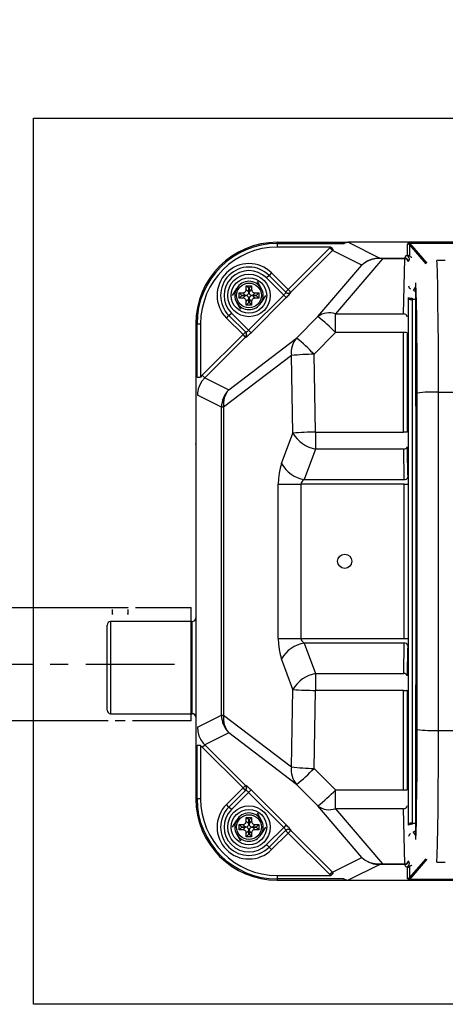
# Model space of a CAD drawing. Extents: x 31818 to 65458, y -1467 to 22730.
# Drawn here: x 45235 to 45535, y 5420 to 6115 of the extents above; entities that cross this region are included whole.
import ezdxf

# ---------------------------------------------------------------- set-up
doc = ezdxf.new("R2010")
doc.units = 0
doc.header["$LTSCALE"] = 50
doc.header["$MEASUREMENT"] = 0
doc.linetypes.add('CENTER', pattern=[2, 1.25, -0.25, 0.25, -0.25])
doc.layers.get('Defpoints').update_dxf_attribs({"linetype": 'CONTINUOUS'})
for name, color, linetype in [('_0-4_SCALE', 7, 'CONTINUOUS'), ('_0-9_KISO', 7, 'CONTINUOUS'), ('_1-0_HAIKANOUT', 7, 'CONTINUOUS'), ('_1-3_CONT35', 7, 'CONTINUOUS')]:
    doc.layers.add(name, color=color, linetype=linetype)
doc.layers.add('寸法線', color=2, linetype='CONTINUOUS', lineweight=9)
doc.layers.add('躯体', color=8, linetype='CONTINUOUS', lineweight=13)
doc.styles.get("Standard").update_dxf_attribs({"font": 'txt', "bigfont": 'bigfont.shx'})
doc.dimstyles.new('寸法1', dxfattribs={"dimscale": 50, "dimtxt": 2.5, "dimasz": 1, "dimexe": 1.5, "dimexo": 2.54, "dimgap": 1, "dimtad": 1, "dimdec": 0, "dimzin": 0, "dimdsep": 46, "dimtxsty": 'STANDARD', "dimblk": 'DOT', "dimcen": 0.09, "dimadec": 0, "dimazin": 0, "dimtfac": 1, "dimtdec": 0, "dimtmove": 0, "dimatfit": 2, "dimldrblk": 'OPEN30', "dimfxl": 1, "dimtvp": 1, "dimtolj": 1, "dimtzin": 0, "dimarcsym": 0})

# ---------------------------------------------------------------- blocks, each defined once
blk = doc.blocks.new('_Dot')
at = {"layer": '躯体', "color": 0, "linetype": 'Continuous', "lineweight": -2}
blk.add_line((-0.5, 0), (-1, 0), dxfattribs=at)
at = {"layer": '躯体', "color": 0, "linetype": 'Continuous', "const_width": 0.5}
blk.add_lwpolyline([(-0.25, 0, 1), (0.25, 0, 1)], format="xyb", close=True, dxfattribs=at)
blk = doc.blocks.new('*D284')
at = {"layer": 'Defpoints', "color": 0, "linetype": 'Continuous'}
for p in [(45244.57, 6639.68), (45244.57, 6045.15), (45994.57, 6045.15)]:
    blk.add_point(p, dxfattribs=at)
at = {"layer": '寸法線', "color": 0, "lineweight": -2}
for p, q in [((45244.57, 6172.15), (45244.57, 6714.68)), ((45994.57, 6172.15), (45994.57, 6714.68)), ((45944.57, 6639.68), (45294.57, 6639.68))]:
    blk.add_line(p, q, dxfattribs=at)
at = {"layer": '寸法線', "color": 0, "linetype": 'ByBlock', "lineweight": -2, "xscale": 50, "yscale": 50, "zscale": 50, "rotation": 180}
blk.add_blockref('_Dot', (45244.57, 6639.68), dxfattribs=at)
at = {"layer": '寸法線', "color": 0, "linetype": 'ByBlock', "lineweight": -2, "xscale": 50, "yscale": 50, "zscale": 50}
blk.add_blockref('_Dot', (45994.57, 6639.68), dxfattribs=at)
at = {"layer": '寸法線', "color": 0, "linetype": 'Continuous', "insert": (45619.57, 6752.18), "char_height": 125, "attachment_point": 5}
blk.add_mtext('\\A1;300', dxfattribs=at)
blk = doc.blocks.new('_Open30')
at = {"layer": '躯体', "color": 0, "linetype": 'Continuous', "lineweight": -2}
for p, q in [((-1, 0.268), (0, 0)), ((0, 0), (-1, -0.268)), ((0, 0), (-1, 0))]:
    blk.add_line(p, q, dxfattribs=at)
blk = doc.blocks.new('*D285')
at = {"layer": 'Defpoints', "color": 0, "linetype": 'Continuous'}
for p in [(45358.93, 6334.21), (45358.93, 6045.15), (45958.93, 6045.15)]:
    blk.add_point(p, dxfattribs=at)
at = {"layer": '寸法線', "color": 0, "lineweight": -2}
for p, q in [((45358.93, 6172.15), (45358.93, 6409.21)), ((45958.93, 6172.15), (45958.93, 6409.21)), ((45908.93, 6334.21), (45408.93, 6334.21))]:
    blk.add_line(p, q, dxfattribs=at)
at = {"layer": '寸法線', "color": 0, "linetype": 'ByBlock', "lineweight": -2, "xscale": 50, "yscale": 50, "zscale": 50, "rotation": 180}
blk.add_blockref('_Dot', (45358.93, 6334.21), dxfattribs=at)
at = {"layer": '寸法線', "color": 0, "linetype": 'ByBlock', "lineweight": -2, "xscale": 50, "yscale": 50, "zscale": 50}
blk.add_blockref('_Dot', (45958.93, 6334.21), dxfattribs=at)
at = {"layer": '寸法線', "color": 0, "linetype": 'Continuous', "insert": (45658.93, 6446.71), "char_height": 125, "attachment_point": 5}
blk.add_mtext('\\A1;240', dxfattribs=at)

msp = doc.modelspace()

# ---------------------------------------------------------------- linework, layer by layer
at = {"layer": '_0-4_SCALE', "color": 7}
msp.add_point((45358.93, 5815.39), dxfattribs=at)
at = {"layer": '_0-9_KISO', "color": 2, "linetype": 'Continuous'}
for p, q in [((45244.57, 6045.15), (45994.57, 6045.15)), ((45244.57, 5420.15), (45244.57, 6045.15)), ((45994.57, 5420.15), (45244.57, 5420.15))]:
    msp.add_line(p, q, dxfattribs=at)
at = {"layer": '_1-0_HAIKANOUT', "color": 1, "linetype": 'CENTER'}
msp.add_line((44981.37, 5660.15), (45347.63, 5660.15), dxfattribs=at)
at = {"layer": '_1-3_CONT35', "color": 7, "linetype": 'Continuous'}
for p, q in [((45416.43, 5956.76), (45416.43, 5957.65)), ((45416.43, 5957.65), (45466.19, 5957.65)), ((45416.43, 5956.76), (45416.43, 5954.27)), ((45416.43, 5956.76), (45463.12, 5956.76)), ((45454.1, 5954.27), (45416.43, 5954.27)), ((45424.08, 5924.32), (45453.5, 5953.69)), ((45454.1, 5954.27), (45453.5, 5953.69)), ((45453.5, 5953.69), (45455.26, 5951.93)), ((45454.1, 5954.27), (45455.79, 5952.43)), ((45454.1, 5954.27), (45454.1, 5954.27)), ((45455.79, 5952.43), (45455.26, 5951.93)), ((45455.79, 5952.43), (45455.79, 5952.43)), ((45463.4, 5956.96), (45463.12, 5956.76)), ((45466.19, 5957.65), (45463.4, 5956.96)), ((45463.99, 5957.08), (45463.64, 5956.81)), ((45466.43, 5957.65), (45463.99, 5957.08)), ((45466.19, 5957.65), (45466.19, 5957.65)), ((45466.43, 5957.65), (45488.67, 5946.54)), ((45466.43, 5957.65), (45466.43, 5957.65)), ((45851.67, 5957.65), (45466.68, 5957.65)), ((45508.41, 5956.74), (45508.26, 5956.37)), ((45508.26, 5956.37), (45508.26, 5956.37)), ((45508.26, 5948.48), (45508.26, 5956.37)), ((45508.87, 5956.96), (45508.41, 5956.74)), ((45509.61, 5957.04), (45508.87, 5956.96)), ((45509.3, 5956.92), (45509.27, 5956.59)), ((45509.27, 5956.59), (45509.51, 5956.04)), ((45509.61, 5957.03), (45509.3, 5956.92)), ((45509.51, 5956.04), (45509.51, 5956.03)), ((45509.51, 5956.03), (45509.51, 5948.15)), ((45521.26, 5942.48), (45509.51, 5956.03)), ((45509.61, 5957.04), (45808.26, 5957.04)), ((45509.61, 5957.04), (45509.61, 5957.04)), ((45509.61, 5957.04), (45509.61, 5957.03)), ((45808.26, 5957.03), (45509.61, 5957.03)), ((45509.61, 5957.03), (45509.61, 5957.03)), ((45509.61, 5957.03), (45521.82, 5942.94)), ((45455.26, 5951.93), (45425.84, 5922.56)), ((45476.04, 5941.55), (45455.26, 5951.93)), ((45490.56, 5946.08), (45457.37, 5907.16)), ((45482.42, 5945.3), (45479.65, 5944.13)), ((45482.58, 5945.53), (45479.75, 5944.27)), ((45485.37, 5945.98), (45482.42, 5945.3)), ((45485.58, 5946.3), (45482.58, 5945.53)), ((45488.4, 5946.15), (45485.37, 5945.98)), ((45488.67, 5946.54), (45485.58, 5946.3)), ((45488.4, 5946.15), (45488.4, 5946.15)), ((45490.56, 5946.08), (45488.4, 5946.15)), ((45488.67, 5946.54), (45488.67, 5946.54)), ((45488.67, 5946.54), (45490.56, 5946.54)), ((45488.67, 5946.54), (45488.67, 5946.54)), ((45490.56, 5946.08), (45490.56, 5946.54)), ((45490.56, 5946.54), (45506.32, 5946.54)), ((45506.32, 5946.08), (45490.56, 5946.08)), ((45490.56, 5946.08), (45490.56, 5946.08)), ((45505.47, 5907.16), (45506.32, 5946.08)), ((45506.32, 5946.54), (45507.14, 5948.2)), ((45506.32, 5946.08), (45506.32, 5946.54)), ((45507.14, 5948.2), (45508.26, 5948.48)), ((45508.82, 5944.04), (45509.64, 5945.71)), ((45445.04, 5905.2), (45476.04, 5941.55)), ((45477.19, 5942.55), (45476.04, 5941.55)), ((45477.15, 5942.51), (45476.04, 5941.55)), ((45479.65, 5944.13), (45477.15, 5942.51)), ((45479.75, 5944.27), (45477.19, 5942.55)), ((45534.7, 5944.92), (45528.91, 5944.92)), ((45528.91, 5944.92), (45528.91, 5944.89)), ((45529.03, 5942.69), (45528.91, 5944.89)), ((45534.85, 5944.89), (45528.91, 5944.89)), ((45529.27, 5936.09), (45529.03, 5942.69)), ((45410.57, 5934.29), (45408.8, 5932.52)), ((45420.93, 5920.4), (45408.8, 5932.52)), ((45412.34, 5936.06), (45410.57, 5934.29)), ((45410.57, 5934.29), (45422.44, 5922.42)), ((45412.34, 5936.06), (45424.08, 5924.32)), ((45529.49, 5926.78), (45529.27, 5936.09)), ((45384.88, 5920.15), (45387.77, 5925.15)), ((45394.55, 5924.22), (45394.56, 5924.37)), ((45396.38, 5925.2), (45394.56, 5927.02)), ((45394.56, 5924.37), (45394.56, 5927.02)), ((45394.56, 5927.02), (45398.31, 5927.02)), ((45394.56, 5924.37), (45396.38, 5922.55)), ((45396.38, 5922.55), (45396.38, 5925.2)), ((45396.38, 5925.2), (45396.49, 5925.2)), ((45396.49, 5925.2), (45398.31, 5927.02)), ((45396.49, 5925.2), (45396.49, 5922.55)), ((45396.49, 5922.55), (45398.31, 5924.37)), ((45398.31, 5927.02), (45398.31, 5924.37)), ((45398.31, 5924.37), (45398.31, 5924.37)), ((45398.31, 5924.37), (45398.35, 5923.92)), ((45402.2, 5930.15), (45405.09, 5925.15)), ((45512.45, 5923.7), (45514.01, 5926.15)), ((45514.03, 5928.37), (45514, 5928.95)), ((45514.27, 5754.79), (45514, 5928.95)), ((45514.27, 5922.75), (45514.03, 5928.37)), ((45529.68, 5915.05), (45529.49, 5926.78)), ((45389.56, 5922.02), (45392.21, 5922.02)), ((45389.56, 5918.27), (45389.56, 5922.02)), ((45391.38, 5920.2), (45389.56, 5922.02)), ((45391.38, 5920.09), (45389.56, 5918.27)), ((45392.21, 5918.27), (45389.56, 5918.27)), ((45391.38, 5920.2), (45394.03, 5920.2)), ((45391.38, 5920.09), (45391.38, 5920.2)), ((45394.03, 5920.09), (45391.38, 5920.09)), ((45392.21, 5922.02), (45392.66, 5922.06)), ((45392.21, 5922.02), (45392.21, 5922.02)), ((45394.03, 5920.2), (45392.21, 5922.02)), ((45392.21, 5918.27), (45394.03, 5920.09)), ((45392.36, 5918.27), (45392.21, 5918.27)), ((45392.8, 5918.2), (45392.36, 5918.27)), ((45392.66, 5922.06), (45393.09, 5922.18)), ((45393.23, 5918.06), (45392.8, 5918.2)), ((45393.09, 5922.18), (45393.49, 5922.38)), ((45393.61, 5917.84), (45393.23, 5918.06)), ((45393.49, 5922.38), (45393.83, 5922.65)), ((45393.93, 5917.55), (45393.61, 5917.84)), ((45393.83, 5922.65), (45394.12, 5922.97)), ((45394.2, 5917.2), (45393.93, 5917.55)), ((45394.03, 5920.2), (45394.48, 5920.24)), ((45394.03, 5920.2), (45394.03, 5920.2)), ((45394.18, 5920.09), (45394.03, 5920.09)), ((45394.12, 5922.97), (45394.34, 5923.35)), ((45394.62, 5920.02), (45394.18, 5920.09)), ((45394.34, 5923.35), (45394.48, 5923.77)), ((45394.48, 5923.77), (45394.55, 5924.22)), ((45394.48, 5920.24), (45394.91, 5920.36)), ((45396.38, 5917.74), (45394.56, 5915.92)), ((45395.05, 5919.88), (45394.62, 5920.02)), ((45394.91, 5920.36), (45395.31, 5920.56)), ((45395.42, 5919.66), (45395.05, 5919.88)), ((45395.31, 5920.56), (45395.65, 5920.83)), ((45395.75, 5919.37), (45395.42, 5919.66)), ((45395.65, 5920.83), (45395.94, 5921.15)), ((45396.02, 5919.02), (45395.75, 5919.37)), ((45395.94, 5921.15), (45396.16, 5921.53)), ((45396.21, 5918.63), (45396.02, 5919.02)), ((45396.16, 5921.53), (45396.3, 5921.95)), ((45396.16, 5895.67), (45420.93, 5920.4)), ((45396.33, 5918.2), (45396.21, 5918.63)), ((45396.3, 5921.95), (45396.37, 5922.4)), ((45396.38, 5917.74), (45396.33, 5918.2)), ((45396.37, 5922.4), (45396.38, 5922.55)), ((45396.38, 5917.74), (45396.38, 5917.74)), ((45396.38, 5915.09), (45396.38, 5917.74)), ((45396.49, 5922.55), (45396.49, 5922.55)), ((45396.49, 5922.55), (45396.53, 5922.1)), ((45396.56, 5918.34), (45396.49, 5917.9)), ((45396.49, 5917.9), (45396.49, 5917.74)), ((45398.31, 5915.92), (45396.49, 5917.74)), ((45396.49, 5917.74), (45396.49, 5915.09)), ((45396.53, 5922.1), (45396.65, 5921.67)), ((45396.7, 5918.76), (45396.56, 5918.34)), ((45396.65, 5921.67), (45396.84, 5921.27)), ((45396.92, 5919.14), (45396.7, 5918.76)), ((45396.84, 5921.27), (45397.11, 5920.93)), ((45397.21, 5919.47), (45396.92, 5919.14)), ((45397.11, 5920.93), (45397.44, 5920.64)), ((45397.56, 5919.74), (45397.21, 5919.47)), ((45397.44, 5920.64), (45397.82, 5920.42)), ((45397.95, 5919.93), (45397.56, 5919.74)), ((45397.82, 5920.42), (45398.24, 5920.28)), ((45422.69, 5918.63), (45397.92, 5893.91)), ((45398.38, 5920.05), (45397.95, 5919.93)), ((45398.24, 5920.28), (45398.68, 5920.21)), ((45398.35, 5923.92), (45398.47, 5923.49)), ((45398.83, 5920.09), (45398.38, 5920.05)), ((45398.47, 5923.49), (45398.66, 5923.09)), ((45398.66, 5923.09), (45398.93, 5922.75)), ((45398.68, 5920.21), (45398.83, 5920.2)), ((45399.03, 5917.65), (45398.74, 5917.32)), ((45400.65, 5922.02), (45398.83, 5920.2)), ((45398.83, 5920.2), (45401.49, 5920.2)), ((45398.83, 5920.09), (45400.65, 5918.27)), ((45398.83, 5920.09), (45398.83, 5920.09)), ((45401.49, 5920.09), (45398.83, 5920.09)), ((45398.93, 5922.75), (45399.26, 5922.46)), ((45399.38, 5917.92), (45399.03, 5917.65)), ((45399.26, 5922.46), (45399.64, 5922.24)), ((45399.77, 5918.11), (45399.38, 5917.92)), ((45399.64, 5922.24), (45400.06, 5922.09)), ((45400.2, 5918.23), (45399.77, 5918.11)), ((45400.06, 5922.09), (45400.5, 5922.03)), ((45400.65, 5918.27), (45400.2, 5918.23)), ((45400.5, 5922.03), (45400.65, 5922.02)), ((45400.65, 5922.02), (45403.31, 5922.02)), ((45400.65, 5918.27), (45400.65, 5918.27)), ((45403.31, 5918.27), (45400.65, 5918.27)), ((45401.49, 5920.2), (45403.31, 5922.02)), ((45401.49, 5920.2), (45401.49, 5920.09)), ((45401.49, 5920.09), (45403.31, 5918.27)), ((45403.31, 5922.02), (45403.31, 5918.27)), ((45407.98, 5920.15), (45405.09, 5915.15)), ((45420.93, 5920.4), (45421.23, 5920.71)), ((45420.93, 5920.4), (45422.69, 5918.63)), ((45420.93, 5920.4), (45420.93, 5920.4)), ((45421.23, 5920.71), (45421.52, 5921.02)), ((45421.52, 5921.02), (45421.78, 5921.32)), ((45421.78, 5921.32), (45422.01, 5921.59)), ((45422.01, 5921.59), (45422.19, 5921.84)), ((45422.19, 5921.84), (45422.33, 5922.06)), ((45422.31, 5922.56), (45424.08, 5924.32)), ((45422.33, 5922.06), (45422.42, 5922.23)), ((45422.42, 5922.23), (45422.46, 5922.35)), ((45422.46, 5922.35), (45422.44, 5922.42)), ((45422.44, 5922.42), (45422.44, 5922.42)), ((45422.69, 5918.63), (45423.3, 5919.25)), ((45422.69, 5918.63), (45422.69, 5918.63)), ((45423.3, 5919.25), (45423.89, 5919.86)), ((45423.89, 5919.86), (45424.43, 5920.43)), ((45424.08, 5924.32), (45425.84, 5922.56)), ((45424.43, 5920.43), (45424.9, 5920.97)), ((45424.9, 5920.97), (45425.31, 5921.43)), ((45425.31, 5921.43), (45425.62, 5921.82)), ((45425.62, 5921.82), (45425.84, 5922.13)), ((45425.84, 5922.56), (45425.97, 5922.43)), ((45425.84, 5922.13), (45425.96, 5922.33)), ((45425.96, 5922.33), (45425.97, 5922.43)), ((45508.89, 5917.73), (45508.89, 5918.81)), ((45508.89, 5547.57), (45508.89, 5917.73)), ((45511.39, 5918.17), (45511.39, 5917.37)), ((45512.39, 5923.58), (45512.45, 5923.7)), ((45513.59, 5923.35), (45513.53, 5923.26)), ((45514.01, 5924.02), (45513.59, 5923.35)), ((45513.59, 5923.35), (45514.02, 5923.35)), ((45514.49, 5914.84), (45514.27, 5922.75)), ((45390.66, 5910.15), (45387.77, 5915.15)), ((45394.39, 5916.81), (45394.2, 5917.2)), ((45394.51, 5916.38), (45394.39, 5916.81)), ((45394.56, 5915.92), (45394.51, 5916.38)), ((45394.56, 5915.92), (45394.56, 5915.92)), ((45394.56, 5913.27), (45394.56, 5915.92)), ((45396.38, 5915.09), (45394.56, 5913.27)), ((45398.31, 5913.27), (45394.56, 5913.27)), ((45396.49, 5915.09), (45396.38, 5915.09)), ((45396.49, 5915.09), (45398.31, 5913.27)), ((45398.38, 5916.52), (45398.31, 5916.08)), ((45398.31, 5916.08), (45398.31, 5915.92)), ((45398.31, 5915.92), (45398.31, 5913.27)), ((45398.52, 5916.94), (45398.38, 5916.52)), ((45398.74, 5917.32), (45398.52, 5916.94)), ((45511.39, 5917.37), (45511.39, 5547.93)), ((45514.03, 5917.37), (45511.39, 5917.37)), ((45514.68, 5904.87), (45514.49, 5914.84)), ((45529.84, 5901.26), (45529.68, 5915.05)), ((45380.52, 5904.24), (45382.29, 5906.01)), ((45392.23, 5892.53), (45380.52, 5904.24)), ((45382.29, 5906.01), (45384.06, 5907.77)), ((45394.13, 5894.17), (45382.29, 5906.01)), ((45384.06, 5907.77), (45396.16, 5895.67)), ((45429.97, 5890.06), (45445.04, 5905.2)), ((45457.37, 5893.98), (45457.37, 5907.16)), ((45457.37, 5907.16), (45505.47, 5907.16)), ((45514.84, 5893.15), (45514.68, 5904.87)), ((45358.93, 5900.15), (45358.93, 5565.15)), ((45359.82, 5900.15), (45358.93, 5900.15)), ((45359.82, 5862.56), (45359.82, 5900.15)), ((45359.82, 5900.15), (45362.31, 5900.15)), ((45362.31, 5900.15), (45362.31, 5862.56)), ((45529.96, 5885.83), (45529.84, 5901.26)), ((45363.5, 5863.86), (45392.23, 5892.53)), ((45393.99, 5890.77), (45365.26, 5862.1)), ((45382.22, 5853.63), (45429.97, 5890.06)), ((45392.23, 5892.53), (45393.99, 5894.3)), ((45393.99, 5890.77), (45392.23, 5892.53)), ((45394.12, 5890.64), (45393.99, 5890.77)), ((45394.12, 5890.64), (45394.22, 5890.65)), ((45394.12, 5890.64), (45394.12, 5890.64)), ((45394.13, 5894.17), (45394.13, 5894.17)), ((45394.13, 5894.17), (45394.2, 5894.15)), ((45394.2, 5894.15), (45394.32, 5894.19)), ((45394.22, 5890.65), (45394.42, 5890.76)), ((45394.32, 5894.19), (45394.49, 5894.27)), ((45394.42, 5890.76), (45394.72, 5890.98)), ((45394.49, 5894.27), (45394.71, 5894.41)), ((45394.71, 5894.41), (45394.96, 5894.6)), ((45394.72, 5890.98), (45395.12, 5891.3)), ((45394.96, 5894.6), (45395.24, 5894.82)), ((45395.12, 5891.3), (45395.58, 5891.7)), ((45395.24, 5894.82), (45395.54, 5895.08)), ((45395.54, 5895.08), (45395.85, 5895.37)), ((45395.58, 5891.7), (45396.12, 5892.18)), ((45395.85, 5895.37), (45396.16, 5895.67)), ((45396.12, 5892.18), (45396.69, 5892.72)), ((45396.16, 5895.67), (45397.92, 5893.91)), ((45396.16, 5895.67), (45396.16, 5895.67)), ((45396.69, 5892.72), (45397.3, 5893.3)), ((45397.3, 5893.3), (45397.92, 5893.91)), ((45397.92, 5893.91), (45397.92, 5893.91)), ((45429.97, 5890.06), (45429.97, 5890.06)), ((45442.3, 5878.73), (45457.37, 5893.98)), ((45505.39, 5893.98), (45457.37, 5893.98)), ((45505.44, 5823.74), (45505.39, 5893.98)), ((45507.89, 5893.83), (45507.94, 5823.65)), ((45514.96, 5880.04), (45514.84, 5893.15)), ((45530.04, 5869.23), (45529.96, 5885.83)), ((45426.31, 5877.71), (45378.56, 5841.28)), ((45427.47, 5823.1), (45426.31, 5877.71)), ((45443.46, 5823.74), (45442.3, 5878.73)), ((45442.3, 5878.73), (45442.3, 5878.73)), ((45515.04, 5865.92), (45514.96, 5880.04)), ((45530.07, 5851.96), (45530.04, 5869.23)), ((45359.82, 5862.56), (45362.31, 5862.56)), ((45363.5, 5863.86), (45362.31, 5862.56)), ((45365.26, 5862.1), (45363.3, 5859.76)), ((45363.5, 5863.86), (45363.5, 5863.86)), ((45365.26, 5862.1), (45363.5, 5863.86)), ((45365.26, 5862.1), (45382.22, 5853.63)), ((45365.26, 5862.1), (45365.26, 5862.1)), ((45515.08, 5851.24), (45515.04, 5865.92)), ((45361.78, 5857.12), (45360.73, 5854.25)), ((45363.3, 5859.76), (45361.78, 5857.12)), ((45360.21, 5851.25), (45360.14, 5849.74)), ((45377.09, 5841.28), (45360.14, 5849.74)), ((45360.73, 5854.25), (45360.21, 5851.25)), ((45515.08, 5614.05), (45515.08, 5851.24)), ((45515.08, 5851.24), (45515.08, 5851.24)), ((45530.07, 5613.34), (45530.07, 5851.96)), ((45530.07, 5851.96), (45787.79, 5851.96)), ((45530.07, 5851.96), (45530.07, 5851.96)), ((45378.56, 5841.28), (45377.09, 5841.28)), ((45377.09, 5624.02), (45377.09, 5841.28)), ((45378.56, 5841.28), (45378.56, 5624.02)), ((45419.42, 5801.54), (45427.47, 5823.1)), ((45427.47, 5823.1), (45427.47, 5823.1)), ((45443.46, 5823.74), (45443.46, 5811.85)), ((45443.46, 5823.74), (45505.44, 5823.74)), ((45443.46, 5823.74), (45443.46, 5823.74)), ((45508.02, 5813.46), (45508.08, 5809.63)), ((45443.46, 5811.85), (45435.4, 5790.29)), ((45505.52, 5811.85), (45443.46, 5811.85)), ((45505.85, 5790.29), (45505.52, 5811.85)), ((45508.08, 5809.63), (45508.31, 5794.31)), ((45419.42, 5801.54), (45418.41, 5798.33)), ((45419.42, 5801.54), (45419.42, 5801.54)), ((45417.68, 5794.77), (45417.22, 5790.99)), ((45418.41, 5798.33), (45417.68, 5794.77)), ((45508.31, 5794.31), (45508.35, 5791.9)), ((45417.22, 5790.99), (45417.07, 5787.08)), ((45417.07, 5787.08), (45417.07, 5787.08)), ((45417.07, 5678.22), (45417.07, 5787.08)), ((45417.07, 5787.08), (45433.06, 5787.08)), ((45433.21, 5787.95), (45433.06, 5787.08)), ((45505.89, 5787.08), (45433.06, 5787.08)), ((45433.06, 5787.08), (45433.06, 5678.22)), ((45433.66, 5788.79), (45433.21, 5787.95)), ((45434.4, 5789.58), (45433.66, 5788.79)), ((45435.4, 5790.29), (45434.4, 5789.58)), ((45435.4, 5790.29), (45505.85, 5790.29)), ((45435.4, 5790.29), (45435.4, 5790.29)), ((45505.89, 5787.08), (45508.39, 5787.08)), ((45505.89, 5678.22), (45505.89, 5787.08)), ((45514, 5536.35), (45514.27, 5754.79)), ((45064.33, 5700.15), (45311.37, 5700.15)), ((45299.81, 5700.15), (45299.81, 5700.15)), ((45300.08, 5696.42), (45300.11, 5695.56)), ((45300.11, 5695.56), (45300.11, 5695.4)), ((45300.12, 5695.18), (45300.12, 5698.63)), ((45311.12, 5698.63), (45311.12, 5695.18)), ((45311.13, 5695.4), (45311.14, 5695.57)), ((45311.14, 5695.57), (45311.17, 5696.42)), ((45311.43, 5700.15), (45311.44, 5700.15)), ((45316.43, 5700.15), (45355.62, 5700.15)), ((45355.62, 5620.15), (45355.62, 5700.15)), ((45356.43, 5690.15), (45298.93, 5690.15)), ((45298.93, 5690.15), (45298.93, 5625.15)), ((45356.43, 5625.15), (45356.43, 5690.15)), ((45296.43, 5627.65), (45296.43, 5687.65)), ((45417.07, 5678.22), (45417.07, 5678.22)), ((45417.07, 5678.22), (45417.22, 5674.31)), ((45417.07, 5678.22), (45433.06, 5678.22)), ((45417.22, 5674.31), (45417.68, 5670.52)), ((45433.06, 5678.22), (45433.06, 5678.22)), ((45433.06, 5678.22), (45433.21, 5677.35)), ((45433.06, 5678.22), (45505.89, 5678.22)), ((45433.21, 5677.35), (45433.66, 5676.51)), ((45433.66, 5676.51), (45434.4, 5675.72)), ((45434.4, 5675.72), (45435.4, 5675)), ((45435.4, 5675), (45443.46, 5653.45)), ((45505.85, 5675), (45435.4, 5675)), ((45505.52, 5653.45), (45505.85, 5675)), ((45505.89, 5678.22), (45508.39, 5678.22)), ((45417.68, 5670.52), (45418.41, 5666.97)), ((45508.29, 5669.57), (45508.05, 5654.25)), ((45508.35, 5673.4), (45508.29, 5669.57)), ((45418.41, 5666.97), (45419.42, 5663.76)), ((45427.47, 5642.2), (45419.42, 5663.76)), ((45419.42, 5663.76), (45419.42, 5663.76)), ((45508.05, 5654.25), (45508.02, 5651.84)), ((45443.46, 5653.45), (45443.46, 5641.56)), ((45443.46, 5653.45), (45505.52, 5653.45)), ((45426.31, 5587.59), (45427.47, 5642.2)), ((45442.3, 5586.56), (45443.46, 5641.56)), ((45505.44, 5641.56), (45443.46, 5641.56)), ((45505.39, 5571.32), (45505.44, 5641.56)), ((45507.94, 5641.65), (45507.89, 5571.47)), ((45297.06, 5620.15), (44981.37, 5620.15)), ((45298.93, 5625.15), (45356.43, 5625.15)), ((45309.24, 5620.15), (45302, 5620.15)), ((45355.62, 5620.15), (45314.24, 5620.15)), ((45360.14, 5615.56), (45377.09, 5624.02)), ((45377.09, 5624.02), (45378.56, 5624.02)), ((45378.56, 5624.02), (45426.31, 5587.59)), ((45360.14, 5615.56), (45360.14, 5615.56)), ((45360.14, 5615.56), (45360.41, 5612.51)), ((45360.41, 5612.51), (45361.2, 5609.57)), ((45515.03, 5597.4), (45515.07, 5612.03)), ((45515.07, 5612.03), (45515.08, 5614.05)), ((45515.08, 5614.05), (45515.08, 5614.05)), ((45530.06, 5604.78), (45530.07, 5613.34)), ((45530.07, 5613.34), (45787.79, 5613.34)), ((45530.07, 5613.34), (45530.07, 5613.34)), ((45361.2, 5609.57), (45362.49, 5606.8)), ((45362.49, 5606.8), (45364.25, 5604.31)), ((45382.22, 5611.67), (45365.26, 5603.2)), ((45429.97, 5575.23), (45382.22, 5611.67)), ((45359.82, 5565.15), (45359.82, 5602.74)), ((45362.31, 5602.74), (45359.82, 5602.74)), ((45362.31, 5602.74), (45362.31, 5602.74)), ((45362.31, 5602.74), (45363.5, 5601.44)), ((45362.31, 5602.74), (45362.31, 5565.15)), ((45363.5, 5601.44), (45365.26, 5603.2)), ((45392.23, 5572.76), (45363.5, 5601.44)), ((45364.25, 5604.31), (45365.26, 5603.2)), ((45365.26, 5603.2), (45393.99, 5574.53)), ((45530, 5587.77), (45530.06, 5604.78)), ((45514.95, 5583.4), (45515.03, 5597.4)), ((45426.31, 5587.59), (45426.31, 5587.59)), ((45442.3, 5586.56), (45442.3, 5586.56)), ((45457.37, 5571.32), (45442.3, 5586.56)), ((45529.91, 5571.68), (45530, 5587.77)), ((45514.82, 5570.45), (45514.95, 5583.4)), ((45380.52, 5561.06), (45392.23, 5572.76)), ((45382.29, 5559.29), (45394.13, 5571.13)), ((45392.23, 5572.76), (45393.99, 5574.53)), ((45393.99, 5571), (45392.23, 5572.76)), ((45393.99, 5574.53), (45394.12, 5574.66)), ((45394.22, 5574.65), (45394.12, 5574.66)), ((45394.2, 5571.15), (45394.13, 5571.13)), ((45394.32, 5571.11), (45394.2, 5571.15)), ((45394.42, 5574.54), (45394.22, 5574.65)), ((45394.49, 5571.02), (45394.32, 5571.11)), ((45394.72, 5574.32), (45394.42, 5574.54)), ((45394.71, 5570.88), (45394.49, 5571.02)), ((45394.96, 5570.7), (45394.71, 5570.88)), ((45395.12, 5574), (45394.72, 5574.32)), ((45395.24, 5570.47), (45394.96, 5570.7)), ((45395.58, 5573.6), (45395.12, 5574)), ((45395.54, 5570.21), (45395.24, 5570.47)), ((45395.85, 5569.93), (45395.54, 5570.21)), ((45396.12, 5573.12), (45395.58, 5573.6)), ((45396.69, 5572.58), (45396.12, 5573.12)), ((45397.92, 5571.39), (45396.16, 5569.63)), ((45397.3, 5572), (45396.69, 5572.58)), ((45397.92, 5571.39), (45397.3, 5572)), ((45397.92, 5571.39), (45422.69, 5546.66)), ((45397.92, 5571.39), (45397.92, 5571.39)), ((45445.04, 5560.09), (45429.97, 5575.23)), ((45457.37, 5571.32), (45457.37, 5571.32)), ((45457.37, 5571.32), (45505.39, 5571.32)), ((45457.37, 5558.14), (45457.37, 5571.32)), ((45514.66, 5558.95), (45514.82, 5570.45)), ((45529.77, 5557.01), (45529.91, 5571.68)), ((45359.82, 5565.15), (45358.93, 5565.15)), ((45362.31, 5565.15), (45359.82, 5565.15)), ((45396.16, 5569.63), (45384.06, 5557.52)), ((45396.16, 5569.63), (45395.85, 5569.93)), ((45420.93, 5544.9), (45396.16, 5569.63)), ((45396.16, 5569.63), (45396.16, 5569.63)), ((45382.29, 5559.29), (45380.52, 5561.06)), ((45384.06, 5557.52), (45382.29, 5559.29)), ((45445.04, 5560.09), (45445.04, 5560.09)), ((45476.04, 5523.74), (45445.04, 5560.09)), ((45505.47, 5558.14), (45457.37, 5558.14)), ((45457.37, 5558.14), (45490.56, 5519.22)), ((45506.32, 5519.22), (45505.47, 5558.14)), ((45514.46, 5549.25), (45514.66, 5558.95)), ((45529.59, 5544.19), (45529.77, 5557.01)), ((45384.88, 5545.15), (45387.77, 5550.15)), ((45394.55, 5549.22), (45394.56, 5549.37)), ((45396.38, 5550.2), (45394.56, 5552.02)), ((45394.56, 5552.02), (45398.31, 5552.02)), ((45394.56, 5549.37), (45394.56, 5552.02)), ((45394.56, 5549.37), (45396.38, 5547.55)), ((45396.38, 5550.2), (45396.49, 5550.2)), ((45396.38, 5547.55), (45396.38, 5550.2)), ((45396.49, 5550.2), (45398.31, 5552.02)), ((45396.49, 5550.2), (45396.49, 5547.55)), ((45396.49, 5547.55), (45398.31, 5549.37)), ((45398.31, 5552.02), (45398.31, 5549.37)), ((45398.31, 5549.37), (45398.31, 5549.37)), ((45398.31, 5549.37), (45398.35, 5548.92)), ((45402.2, 5555.15), (45405.09, 5550.15)), ((45389.56, 5547.02), (45392.21, 5547.02)), ((45389.56, 5543.27), (45389.56, 5547.02)), ((45391.38, 5545.2), (45389.56, 5547.02)), ((45391.38, 5545.09), (45389.56, 5543.27)), ((45392.21, 5543.27), (45389.56, 5543.27)), ((45391.38, 5545.09), (45391.38, 5545.2)), ((45391.38, 5545.2), (45394.03, 5545.2)), ((45394.03, 5545.09), (45391.38, 5545.09)), ((45392.21, 5547.02), (45392.66, 5547.06)), ((45392.21, 5547.02), (45392.21, 5547.02)), ((45394.03, 5545.2), (45392.21, 5547.02)), ((45392.21, 5543.27), (45394.03, 5545.09)), ((45392.36, 5543.27), (45392.21, 5543.27)), ((45392.8, 5543.2), (45392.36, 5543.27)), ((45392.66, 5547.06), (45393.09, 5547.18)), ((45393.23, 5543.06), (45392.8, 5543.2)), ((45393.09, 5547.18), (45393.49, 5547.38)), ((45393.61, 5542.84), (45393.23, 5543.06)), ((45393.49, 5547.38), (45393.83, 5547.65)), ((45393.93, 5542.55), (45393.61, 5542.84)), ((45393.83, 5547.65), (45394.12, 5547.97)), ((45394.2, 5542.2), (45393.93, 5542.55)), ((45394.03, 5545.2), (45394.48, 5545.24)), ((45394.03, 5545.2), (45394.03, 5545.2)), ((45394.18, 5545.09), (45394.03, 5545.09)), ((45394.12, 5547.97), (45394.34, 5548.35)), ((45394.62, 5545.02), (45394.18, 5545.09)), ((45394.34, 5548.35), (45394.48, 5548.77)), ((45394.48, 5548.77), (45394.55, 5549.22)), ((45394.48, 5545.24), (45394.91, 5545.36)), ((45396.38, 5542.74), (45394.56, 5540.92)), ((45395.05, 5544.88), (45394.62, 5545.02)), ((45394.91, 5545.36), (45395.31, 5545.56)), ((45395.42, 5544.66), (45395.05, 5544.88)), ((45395.31, 5545.56), (45395.65, 5545.83)), ((45395.75, 5544.37), (45395.42, 5544.66)), ((45395.65, 5545.83), (45395.94, 5546.15)), ((45396.02, 5544.02), (45395.75, 5544.37)), ((45395.94, 5546.15), (45396.16, 5546.53)), ((45396.21, 5543.63), (45396.02, 5544.02)), ((45396.16, 5546.53), (45396.3, 5546.95)), ((45396.33, 5543.2), (45396.21, 5543.63)), ((45396.3, 5546.95), (45396.37, 5547.4)), ((45396.38, 5542.74), (45396.33, 5543.2)), ((45396.37, 5547.4), (45396.38, 5547.55)), ((45396.38, 5540.09), (45396.38, 5542.74)), ((45396.38, 5542.74), (45396.38, 5542.74)), ((45396.49, 5547.55), (45396.49, 5547.55)), ((45396.49, 5547.55), (45396.53, 5547.1)), ((45396.56, 5543.34), (45396.49, 5542.9)), ((45396.49, 5542.9), (45396.49, 5542.74)), ((45398.31, 5540.92), (45396.49, 5542.74)), ((45396.49, 5542.74), (45396.49, 5540.09)), ((45396.53, 5547.1), (45396.65, 5546.67)), ((45396.7, 5543.76), (45396.56, 5543.34)), ((45396.65, 5546.67), (45396.84, 5546.27)), ((45396.92, 5544.14), (45396.7, 5543.76)), ((45396.84, 5546.27), (45397.11, 5545.93)), ((45397.21, 5544.47), (45396.92, 5544.14)), ((45397.11, 5545.93), (45397.44, 5545.64)), ((45397.56, 5544.74), (45397.21, 5544.47)), ((45397.44, 5545.64), (45397.82, 5545.42)), ((45397.95, 5544.93), (45397.56, 5544.74)), ((45397.82, 5545.42), (45398.24, 5545.28)), ((45398.38, 5545.05), (45397.95, 5544.93)), ((45398.24, 5545.28), (45398.68, 5545.21)), ((45398.35, 5548.92), (45398.47, 5548.49)), ((45398.83, 5545.09), (45398.38, 5545.05)), ((45398.47, 5548.49), (45398.66, 5548.09)), ((45398.66, 5548.09), (45398.93, 5547.75)), ((45398.68, 5545.21), (45398.83, 5545.2)), ((45399.03, 5542.65), (45398.74, 5542.32)), ((45400.65, 5547.02), (45398.83, 5545.2)), ((45398.83, 5545.2), (45401.49, 5545.2)), ((45398.83, 5545.09), (45400.65, 5543.27)), ((45401.49, 5545.09), (45398.83, 5545.09)), ((45398.83, 5545.09), (45398.83, 5545.09)), ((45398.93, 5547.75), (45399.26, 5547.46)), ((45399.38, 5542.92), (45399.03, 5542.65)), ((45399.26, 5547.46), (45399.64, 5547.24)), ((45399.77, 5543.11), (45399.38, 5542.92)), ((45399.64, 5547.24), (45400.06, 5547.09)), ((45400.2, 5543.23), (45399.77, 5543.11)), ((45400.06, 5547.09), (45400.5, 5547.03)), ((45400.65, 5543.27), (45400.2, 5543.23)), ((45400.5, 5547.03), (45400.65, 5547.02)), ((45400.65, 5547.02), (45403.31, 5547.02)), ((45400.65, 5543.27), (45400.65, 5543.27)), ((45403.31, 5543.27), (45400.65, 5543.27)), ((45401.49, 5545.2), (45403.31, 5547.02)), ((45401.49, 5545.2), (45401.49, 5545.09)), ((45401.49, 5545.09), (45403.31, 5543.27)), ((45403.31, 5547.02), (45403.31, 5543.27)), ((45407.98, 5545.15), (45405.09, 5540.15)), ((45408.8, 5532.77), (45420.93, 5544.9)), ((45422.44, 5542.87), (45410.57, 5531.01)), ((45422.69, 5546.66), (45420.93, 5544.9)), ((45421.23, 5544.59), (45420.93, 5544.9)), ((45421.52, 5544.28), (45421.23, 5544.59)), ((45421.78, 5543.98), (45421.52, 5544.28)), ((45422.01, 5543.7), (45421.78, 5543.98)), ((45422.19, 5543.45), (45422.01, 5543.7)), ((45422.33, 5543.24), (45422.19, 5543.45)), ((45424.08, 5540.97), (45422.31, 5542.74)), ((45422.42, 5543.07), (45422.33, 5543.24)), ((45422.46, 5542.95), (45422.42, 5543.07)), ((45422.44, 5542.87), (45422.46, 5542.95)), ((45422.44, 5542.87), (45422.44, 5542.87)), ((45423.3, 5546.05), (45422.69, 5546.66)), ((45423.89, 5545.44), (45423.3, 5546.05)), ((45424.43, 5544.86), (45423.89, 5545.44)), ((45425.84, 5542.74), (45424.08, 5540.97)), ((45424.9, 5544.33), (45424.43, 5544.86)), ((45425.31, 5543.86), (45424.9, 5544.33)), ((45425.62, 5543.47), (45425.31, 5543.86)), ((45425.84, 5543.17), (45425.62, 5543.47)), ((45425.96, 5542.97), (45425.84, 5543.17)), ((45425.97, 5542.87), (45425.84, 5542.74)), ((45425.84, 5542.74), (45455.26, 5513.37)), ((45425.97, 5542.87), (45425.96, 5542.97)), ((45425.97, 5542.87), (45425.97, 5542.87)), ((45508.89, 5546.49), (45508.89, 5547.57)), ((45511.39, 5547.93), (45511.39, 5547.12)), ((45511.39, 5547.93), (45514.03, 5547.93)), ((45514.24, 5541.63), (45514.46, 5549.25)), ((45529.38, 5533.61), (45529.59, 5544.19)), ((45390.66, 5535.15), (45387.77, 5540.15)), ((45394.39, 5541.81), (45394.2, 5542.2)), ((45394.51, 5541.38), (45394.39, 5541.81)), ((45394.56, 5540.92), (45394.51, 5541.38)), ((45394.56, 5540.92), (45394.56, 5540.92)), ((45394.56, 5538.27), (45394.56, 5540.92)), ((45396.38, 5540.09), (45394.56, 5538.27)), ((45398.31, 5538.27), (45394.56, 5538.27)), ((45396.49, 5540.09), (45396.38, 5540.09)), ((45396.49, 5540.09), (45398.31, 5538.27)), ((45398.38, 5541.52), (45398.31, 5541.08)), ((45398.31, 5541.08), (45398.31, 5540.92)), ((45398.31, 5540.92), (45398.31, 5538.27)), ((45398.52, 5541.94), (45398.38, 5541.52)), ((45398.74, 5542.32), (45398.52, 5541.94)), ((45424.08, 5540.97), (45412.34, 5529.24)), ((45453.5, 5511.6), (45424.08, 5540.97)), ((45512.45, 5541.6), (45512.39, 5541.72)), ((45514.01, 5539.14), (45512.45, 5541.6)), ((45513.53, 5542.03), (45513.59, 5541.94)), ((45514.02, 5541.94), (45513.59, 5541.94)), ((45513.59, 5541.94), (45514.01, 5541.27)), ((45514, 5536.35), (45514.24, 5541.63)), ((45514, 5536.35), (45514, 5536.35)), ((45514, 5536.35), (45514, 5536.35)), ((45408.8, 5532.77), (45410.57, 5531.01)), ((45410.57, 5531.01), (45412.34, 5529.24)), ((45529.16, 5525.6), (45529.38, 5533.61)), ((45455.26, 5513.37), (45476.04, 5523.74)), ((45476.04, 5523.74), (45476.04, 5523.74)), ((45476.04, 5523.74), (45478.38, 5521.92)), ((45476.04, 5523.74), (45476.04, 5523.74)), ((45476.04, 5523.74), (45478.45, 5521.82)), ((45478.38, 5521.92), (45481.03, 5520.52)), ((45478.45, 5521.82), (45481.16, 5520.33)), ((45509.51, 5509.27), (45521.25, 5522.82)), ((45521.91, 5522.46), (45509.61, 5508.26)), ((45528.91, 5520.4), (45529.16, 5525.6)), ((45488.67, 5518.76), (45466.43, 5507.65)), ((45481.03, 5520.52), (45483.9, 5519.59)), ((45481.16, 5520.33), (45484.08, 5519.31)), ((45483.9, 5519.59), (45486.9, 5519.17)), ((45484.08, 5519.31), (45487.14, 5518.81)), ((45486.9, 5519.17), (45488.4, 5519.15)), ((45487.14, 5518.81), (45488.67, 5518.76)), ((45488.4, 5519.15), (45490.56, 5519.22)), ((45488.4, 5519.15), (45488.4, 5519.15)), ((45490.56, 5518.76), (45488.67, 5518.76)), ((45490.56, 5519.22), (45506.32, 5519.22)), ((45490.56, 5519.22), (45490.56, 5518.76)), ((45506.32, 5518.76), (45490.56, 5518.76)), ((45490.56, 5518.76), (45490.56, 5518.76)), ((45506.32, 5519.22), (45506.32, 5518.76)), ((45507.14, 5517.09), (45506.32, 5518.76)), ((45508.26, 5516.82), (45507.14, 5517.09)), ((45508.26, 5508.93), (45508.26, 5516.82)), ((45509.64, 5519.58), (45508.82, 5521.25)), ((45509.51, 5517.15), (45509.51, 5509.27)), ((45528.91, 5520.4), (45528.91, 5520.4)), ((45528.91, 5520.4), (45534.85, 5520.4)), ((45528.91, 5520.38), (45528.91, 5520.4)), ((45528.91, 5520.38), (45534.7, 5520.38)), ((45416.43, 5511.03), (45454.1, 5511.03)), ((45416.43, 5511.03), (45416.43, 5508.54)), ((45463.12, 5508.54), (45416.43, 5508.54)), ((45416.43, 5508.54), (45416.43, 5507.65)), ((45416.43, 5507.65), (45466.19, 5507.65)), ((45455.26, 5513.37), (45453.5, 5511.6)), ((45453.5, 5511.6), (45453.5, 5511.6)), ((45453.5, 5511.6), (45454.1, 5511.03)), ((45455.79, 5512.87), (45454.1, 5511.03)), ((45455.26, 5513.37), (45455.26, 5513.37)), ((45455.26, 5513.37), (45455.79, 5512.87)), ((45463.12, 5508.54), (45463.12, 5508.54)), ((45463.12, 5508.54), (45465.72, 5507.67)), ((45463.64, 5508.48), (45463.64, 5508.48)), ((45463.64, 5508.48), (45465.81, 5507.68)), ((45465.72, 5507.67), (45466.19, 5507.65)), ((45465.81, 5507.68), (45466.43, 5507.65)), ((45466.19, 5507.65), (45851.18, 5507.65)), ((45508.26, 5508.93), (45508.26, 5508.93)), ((45508.26, 5508.93), (45508.41, 5508.56)), ((45508.41, 5508.56), (45508.86, 5508.34)), ((45508.86, 5508.34), (45509.6, 5508.26)), ((45509.51, 5509.27), (45509.27, 5508.71)), ((45509.27, 5508.71), (45509.3, 5508.38)), ((45509.3, 5508.38), (45509.6, 5508.26)), ((45509.51, 5509.27), (45509.51, 5509.27)), ((45509.6, 5508.26), (45509.61, 5508.26)), ((45509.6, 5508.26), (45509.61, 5508.26)), ((45808.26, 5508.26), (45509.61, 5508.26)), ((45509.61, 5508.26), (45808.26, 5508.26)), ((45509.61, 5508.26), (45509.61, 5508.26))]:
    msp.add_line(p, q, dxfattribs=at)
for centre, radius in [((45396.43, 5920.15), 15), ((45396.43, 5920.15), 12.5), ((45396.43, 5920.15), 8.75), ((45463.93, 5732.65), 5), ((45396.43, 5545.15), 15), ((45396.43, 5545.15), 12.5), ((45396.43, 5545.15), 8.75)]:
    msp.add_circle(centre, radius, dxfattribs=at)
for centre, radius, start, end in [((45416.43, 5900.15), 57.5, 90, 180), ((45416.43, 5900.15), 56.61, 90, 180), ((45416.43, 5900.15), 54.12, 90, 180), ((45463.13, 5959.24), 2.48, 269.62344, 281.79335), ((45508.26, 5953.87), 2.5, 60.01651, 90.00095), ((45488.94, 5946.07), 0.54, 120.02399, 172.13099), ((45506.32, 5944.03), 2.5, 0.22167, 89.97315), ((45506.51, 5943.76), 2.33, 7.1092, 94.53554), ((45507.14, 5945.7), 2.5, 0.22951, 89.97323), ((45508.21, 5946.08), 2.4, 31.91951, 88.91019), ((45508.26, 5945.98), 2.5, 60.01651, 90.00095), ((45508.47, 5946.43), 2.01, 27.24365, 58.74493), ((45510.09, 5947.06), 0.693, 18.00161, 54.94371), ((45512.22, 5949.38), 2.57, 235.07606, 245.60957), ((45396.43, 5920.15), 22.5, 45, 225), ((45396.43, 5920.15), 20, 45, 225), ((45396.43, 5920.15), 17.5, 45, 225), ((45396.43, 5920.15), 10, 150, 210), ((45396.43, 5920.15), 10, 90, 150), ((45396.43, 5920.15), 10, 30, 90), ((45396.43, 5920.15), 10, 330, 30), ((45511.26, 5926.91), 2.28, 181.93994, 246.36008), ((45424.07, 5924.32), 2.5, 225.07848, 315.02619), ((45424.2, 5924.19), 2.5, 225.07848, 315.02619), ((45510.82, 5921.2), 3.08, 231.07641, 280.57226), ((45510.74, 5921.18), 3.01, 232.11957, 279.69473), ((45510.79, 5922.05), 4.71, 246.19907, 277.2755), ((45514.03, 5927.97), 10.15, 254.04576, 254.88088), ((45513.66, 5925.95), 2.69, 241.81925, 267.09639), ((45513.77, 5925.99), 2.65, 240.15728, 266.02653), ((45396.43, 5920.15), 10, 210, 270), ((45396.43, 5920.15), 10, 270, 330), ((45453.02, 5894.75), 13.15, 70.69893, 127.35495), ((45379.48, 5820.79), 106.89, 43.2175, 52.16347), ((45505.66, 5904.84), 2.33, 7.08037, 94.52097), ((45392.23, 5892.54), 2.5, 314.86947, 44.92133), ((45392.36, 5892.41), 2.5, 314.86947, 44.92133), ((45441.39, 5879.96), 15.24, 138.509, 188.49913), ((45356.08, 5797.27), 118.62, 43.37324, 51.46753), ((45506.01, 5883.78), 10.22, 79.38989, 93.46944), ((45444.25, 5722.84), 155.9, 90.71486, 96.60488), ((45394.64, 5841.23), 17.55, 135.05303, 179.8531), ((45393.64, 5843.53), 15.24, 138.509, 188.49913), ((45526.49, 5769.2), 82.83, 87.51919, 97.91894), ((45445.39, 5574.59), 249.15, 90.44391, 94.12389), ((45447.37, 5834.4), 22.89, 209.59254, 260.14559), ((45506.06, 5805.81), 17.94, 83.98427, 91.98097), ((45505.85, 5814.07), 2.25, 261.3619, 344.19862), ((45439.32, 5812.85), 22.89, 209.59254, 260.14559), ((45506.19, 5792.51), 2.25, 261.35367, 344.18441), ((45298.93, 5687.65), 2.5, 90, 180), ((45356.43, 5692.65), 2.5, 270, 0), ((45439.32, 5652.45), 22.89, 99.85441, 150.40746), ((45506.19, 5672.78), 2.25, 15.81559, 98.64633), ((45505.85, 5651.23), 2.25, 15.80138, 98.6381), ((45447.37, 5630.9), 22.89, 99.85441, 150.40746), ((45445.39, 5890.71), 249.15, 265.87611, 269.55609), ((45506.06, 5659.49), 17.94, 268.01903, 276.01573), ((45298.93, 5627.65), 2.5, 180, 270), ((45356.43, 5622.65), 2.5, 0, 90), ((45394.64, 5624.06), 17.55, 180.1469, 224.94697), ((45393.64, 5621.77), 15.24, 171.50087, 221.491), ((45526.49, 5696.1), 82.83, 262.08106, 272.48081), ((45441.39, 5585.33), 15.24, 171.50087, 221.491), ((45444.25, 5742.45), 155.9, 263.39512, 269.28514), ((45356.08, 5668.03), 118.62, 308.53247, 316.62676), ((45392.23, 5572.76), 2.5, 315.07867, 45.13053), ((45392.36, 5572.89), 2.5, 315.07867, 45.13053), ((45379.48, 5644.51), 106.89, 307.83653, 316.7825), ((45506.01, 5581.52), 10.22, 266.53056, 280.61011), ((45416.43, 5565.15), 57.5, 180, 270), ((45416.43, 5565.15), 56.61, 180, 270), ((45416.43, 5565.15), 54.12, 180, 270), ((45396.43, 5545.15), 22.5, 135, 315), ((45396.43, 5545.15), 20, 135, 315), ((45396.43, 5545.15), 17.5, 135, 315), ((45453.02, 5570.55), 13.15, 232.64505, 289.30107), ((45505.66, 5560.46), 2.33, 265.47903, 352.91963), ((45396.43, 5545.15), 10, 150, 210), ((45396.43, 5545.15), 10, 90, 150), ((45396.43, 5545.15), 10, 30, 90), ((45396.43, 5545.15), 10, 330, 30), ((45424.07, 5540.97), 2.5, 44.97381, 134.92152), ((45424.2, 5541.11), 2.5, 44.97381, 134.92152), ((45510.79, 5543.25), 4.71, 82.7245, 113.80093), ((45510.82, 5544.1), 3.08, 79.42774, 128.92359), ((45510.74, 5544.11), 3.01, 80.30527, 127.88043), ((45514.03, 5537.33), 10.15, 105.11912, 105.95424), ((45396.43, 5545.15), 10, 210, 270), ((45396.43, 5545.15), 10, 270, 330), ((45511.26, 5538.38), 2.28, 113.63992, 178.06006), ((45513.66, 5539.35), 2.69, 92.90361, 118.18075), ((45513.77, 5539.3), 2.65, 93.97347, 119.84272), ((45488.94, 5519.22), 0.54, 187.86901, 239.97601), ((45506.51, 5521.54), 2.33, 265.46446, 352.8908), ((45506.32, 5521.26), 2.5, 270.02685, 359.77833), ((45507.14, 5519.59), 2.5, 270.02677, 359.77049), ((45508.21, 5519.22), 2.4, 271.08981, 328.08049), ((45508.26, 5519.32), 2.5, 269.99905, 299.98349), ((45508.47, 5518.87), 2.01, 301.25507, 332.75635), ((45510.09, 5518.24), 0.693, 305.05629, 341.99839), ((45512.22, 5515.92), 2.57, 114.39043, 124.92394), ((45463.13, 5506.06), 2.48, 78.20665, 90.37656), ((45508.26, 5511.43), 2.5, 269.99905, 299.98349)]:
    msp.add_arc(centre, radius, start, end, dxfattribs=at)

# ---------------------------------------------------------------- dimensions: what is measured, and where the dimension line sits
at = {"layer": '寸法線'}
for base, p1, p2, picture, middle in [((45244.57, 6639.68), (45994.57, 6045.15), (45244.57, 6045.15), '*D284', (45619.57, 6752.18)), ((45358.93, 6334.21), (45958.93, 6045.15), (45358.93, 6045.15), '*D285', (45658.93, 6446.71))]:
    dim = msp.add_linear_dim(base=base, p1=p1, p2=p2, dimstyle='寸法1', override={"dimlfac": 0.4, "dimtxsty": 'STANDARD', "dimldrblk": 'Open30'}, dxfattribs=at)
    dim.commit()
    dim.dimension.update_dxf_attribs({"geometry": picture, "text_midpoint": middle})

doc.saveas('drawing.dxf')
